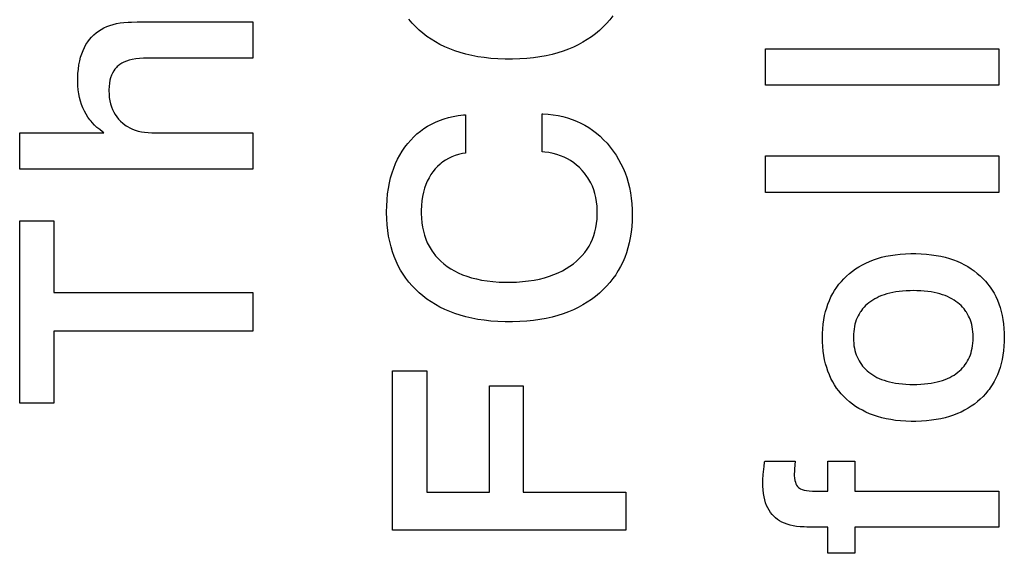
# Paper-space layout '170608_CRESCAD_1' of a CAD drawing. Units: inches. Extents: x 0 to 17, y 0 to 11.
# Drawn here: x 14.8 to 15, y 6.3 to 6.3 of the extents above; entities that cross this region are included whole.
import ezdxf

# ---------------------------------------------------------------- set-up
doc = ezdxf.new("R2010")
doc.units = ezdxf.units.IN
doc.header["$LTSCALE"] = 0.935
doc.header["$MEASUREMENT"] = 0
doc.linetypes.add('HIDDEN', pattern=[0.2, 0.1, -0.1])
doc.layers.add('DEFAULT_2', color=7, linetype='HIDDEN')

psp = doc.layouts.new('170608_CRESCAD_1')

# ---------------------------------------------------------------- linework, layer by layer
at = {"layer": 'DEFAULT_2', "color": 7, "linetype": 'Continuous'}
for p, q in [((14.85096, 6.34283), (14.85162, 6.34291)), ((14.85162, 6.34291), (14.85232, 6.34296)), ((14.85232, 6.34296), (14.85292, 6.34297)), ((14.85292, 6.34297), (14.85391, 6.343)), ((14.85391, 6.343), (14.8552, 6.34303)), ((14.8552, 6.34303), (14.8737, 6.34303)), ((14.8737, 6.34303), (14.8737, 6.3368)), ((14.90099, 6.34281), (14.90045, 6.34345)), ((14.9349, 6.34337), (14.93434, 6.34274)), ((14.93541, 6.34402), (14.9349, 6.34337)), ((14.84684, 6.34111), (14.84726, 6.34143)), ((14.84726, 6.34143), (14.8477, 6.34172)), ((14.8477, 6.34172), (14.84817, 6.34197)), ((14.84817, 6.34197), (14.84866, 6.3422)), ((14.84866, 6.3422), (14.84919, 6.34241)), ((14.84919, 6.34241), (14.84975, 6.34258)), ((14.84975, 6.34258), (14.85034, 6.34272)), ((14.85034, 6.34272), (14.85096, 6.34283)), ((14.90158, 6.3422), (14.90099, 6.34281)), ((14.9022, 6.34161), (14.90158, 6.3422)), ((14.90285, 6.34105), (14.9022, 6.34161)), ((14.93279, 6.34126), (14.93245, 6.34098)), ((14.93312, 6.34154), (14.93279, 6.34126)), ((14.93375, 6.34213), (14.93312, 6.34154)), ((14.93434, 6.34274), (14.93375, 6.34213)), ((14.84511, 6.3391), (14.84541, 6.33956)), ((14.84541, 6.33956), (14.84573, 6.33999)), ((14.84573, 6.33999), (14.84607, 6.34039)), ((14.84607, 6.34039), (14.84644, 6.34077)), ((14.84644, 6.34077), (14.84684, 6.34111)), ((14.90354, 6.34052), (14.90285, 6.34105)), ((14.90425, 6.34003), (14.90354, 6.34052)), ((14.905, 6.33957), (14.90425, 6.34003)), ((14.90578, 6.33914), (14.905, 6.33957)), ((14.93026, 6.3395), (14.92947, 6.33908)), ((14.93102, 6.33997), (14.93026, 6.3395)), ((14.93175, 6.34046), (14.93102, 6.33997)), ((14.93245, 6.34098), (14.93175, 6.34046)), ((14.84439, 6.33753), (14.84461, 6.33808)), ((14.84461, 6.33808), (14.84485, 6.33861)), ((14.84485, 6.33861), (14.84511, 6.3391)), ((14.90659, 6.33874), (14.90578, 6.33914)), ((14.90744, 6.33837), (14.90659, 6.33874)), ((14.90832, 6.33804), (14.90744, 6.33837)), ((14.90925, 6.33773), (14.90832, 6.33804)), ((14.92689, 6.33799), (14.92596, 6.33769)), ((14.92779, 6.33832), (14.92689, 6.33799)), ((14.92865, 6.33868), (14.92779, 6.33832)), ((14.92947, 6.33908), (14.92865, 6.33868)), ((14.96159, 6.33216), (14.96159, 6.33841)), ((14.96159, 6.33841), (15.00154, 6.33841)), ((15.00154, 6.33841), (15.00154, 6.33216)), ((14.84391, 6.33564), (14.84404, 6.33631)), ((14.84404, 6.33631), (14.8442, 6.33694)), ((14.8442, 6.33694), (14.84439, 6.33753)), ((14.85162, 6.3361), (14.85124, 6.33591)), ((14.85205, 6.33628), (14.85162, 6.3361)), ((14.85252, 6.33643), (14.85205, 6.33628)), ((14.85305, 6.33656), (14.85252, 6.33643)), ((14.85363, 6.33667), (14.85305, 6.33656)), ((14.85427, 6.33675), (14.85363, 6.33667)), ((14.85498, 6.33679), (14.85427, 6.33675)), ((14.85564, 6.3368), (14.85498, 6.33679)), ((14.8737, 6.3368), (14.85564, 6.3368)), ((14.91021, 6.33746), (14.90925, 6.33773)), ((14.91122, 6.33723), (14.91021, 6.33746)), ((14.91227, 6.33703), (14.91122, 6.33723)), ((14.91337, 6.33687), (14.91227, 6.33703)), ((14.91452, 6.33674), (14.91337, 6.33687)), ((14.91571, 6.33666), (14.91452, 6.33674)), ((14.91696, 6.33661), (14.91571, 6.33666)), ((14.91768, 6.33661), (14.91696, 6.33661)), ((14.91819, 6.33661), (14.91768, 6.33661)), ((14.91944, 6.33665), (14.91819, 6.33661)), ((14.92065, 6.33673), (14.91944, 6.33665)), ((14.9218, 6.33685), (14.92065, 6.33673)), ((14.92291, 6.337), (14.9218, 6.33685)), ((14.92397, 6.3372), (14.92291, 6.337)), ((14.92499, 6.33743), (14.92397, 6.3372)), ((14.92596, 6.33769), (14.92499, 6.33743)), ((14.84374, 6.33416), (14.84381, 6.33492)), ((14.84381, 6.33492), (14.84391, 6.33564)), ((14.84986, 6.33458), (14.84966, 6.33423)), ((14.85008, 6.3349), (14.84986, 6.33458)), ((14.85033, 6.33519), (14.85008, 6.3349)), ((14.85046, 6.33533), (14.85033, 6.33519)), ((14.8506, 6.33546), (14.85046, 6.33533)), ((14.8509, 6.33569), (14.8506, 6.33546)), ((14.85124, 6.33591), (14.8509, 6.33569)), ((14.8437, 6.33295), (14.84371, 6.33335)), ((14.8437, 6.33279), (14.8437, 6.33295)), ((14.84373, 6.33206), (14.8437, 6.33279)), ((14.84371, 6.33335), (14.84374, 6.33416)), ((14.84922, 6.33298), (14.84913, 6.33248)), ((14.84934, 6.33343), (14.84922, 6.33298)), ((14.84949, 6.33385), (14.84934, 6.33343)), ((14.84966, 6.33423), (14.84949, 6.33385)), ((14.84379, 6.33136), (14.84373, 6.33206)), ((14.84389, 6.33069), (14.84379, 6.33136)), ((14.84905, 6.33134), (14.84904, 6.33118)), ((14.84904, 6.33118), (14.84906, 6.33059)), ((14.84907, 6.33193), (14.84905, 6.33134)), ((14.84913, 6.33248), (14.84907, 6.33193)), ((15.00154, 6.33216), (14.96159, 6.33216)), ((14.84401, 6.33005), (14.84389, 6.33069)), ((14.84418, 6.32943), (14.84401, 6.33005)), ((14.84437, 6.32883), (14.84418, 6.32943)), ((14.84906, 6.33059), (14.84911, 6.33002)), ((14.84911, 6.33002), (14.8492, 6.32947)), ((14.8492, 6.32947), (14.84932, 6.32895)), ((14.84459, 6.32826), (14.84437, 6.32883)), ((14.84485, 6.32771), (14.84459, 6.32826)), ((14.84514, 6.32718), (14.84485, 6.32771)), ((14.84932, 6.32895), (14.84947, 6.32846)), ((14.84947, 6.32846), (14.84965, 6.32799)), ((14.84965, 6.32799), (14.84986, 6.32754)), ((14.84545, 6.32667), (14.84514, 6.32718)), ((14.8458, 6.3262), (14.84545, 6.32667)), ((14.84598, 6.32596), (14.8458, 6.3262)), ((14.84617, 6.32574), (14.84598, 6.32596)), ((14.84986, 6.32754), (14.85011, 6.32712)), ((14.85011, 6.32712), (14.85039, 6.32672)), ((14.85039, 6.32672), (14.85069, 6.32633)), ((14.85069, 6.32633), (14.85104, 6.32597)), ((14.85104, 6.32597), (14.8514, 6.32563)), ((14.90501, 6.32579), (14.90572, 6.32609)), ((14.90572, 6.32609), (14.90647, 6.32635)), ((14.90647, 6.32635), (14.90725, 6.32658)), ((14.90725, 6.32658), (14.90806, 6.32677)), ((14.90806, 6.32677), (14.90891, 6.32693)), ((14.90891, 6.32693), (14.9098, 6.32704)), ((14.9098, 6.32704), (14.91017, 6.32708)), ((14.91017, 6.32708), (14.91017, 6.32051)), ((14.9233, 6.32072), (14.9233, 6.32724)), ((14.9233, 6.32724), (14.92341, 6.32724)), ((14.92341, 6.32724), (14.92432, 6.32718)), ((14.92432, 6.32718), (14.9252, 6.32708)), ((14.9252, 6.32708), (14.92604, 6.32693)), ((14.92604, 6.32693), (14.92686, 6.32675)), ((14.92686, 6.32675), (14.92766, 6.32653)), ((14.92766, 6.32653), (14.92842, 6.32628)), ((14.92842, 6.32628), (14.92917, 6.32598)), ((14.92917, 6.32598), (14.92989, 6.32564)), ((14.84657, 6.32531), (14.84617, 6.32574)), ((14.847, 6.3249), (14.84657, 6.32531)), ((14.84747, 6.32452), (14.847, 6.3249)), ((14.84796, 6.32416), (14.84747, 6.32452)), ((14.8514, 6.32563), (14.85179, 6.32533)), ((14.85179, 6.32533), (14.85199, 6.32519)), ((14.85199, 6.32519), (14.8522, 6.32505)), ((14.8522, 6.32505), (14.85263, 6.32481)), ((14.85263, 6.32481), (14.85309, 6.3246)), ((14.85309, 6.3246), (14.85357, 6.32442)), ((14.85357, 6.32442), (14.85407, 6.32427)), ((14.90242, 6.32425), (14.90272, 6.32448)), ((14.90272, 6.32448), (14.90303, 6.32469)), ((14.90303, 6.32469), (14.90366, 6.32509)), ((14.90366, 6.32509), (14.90432, 6.32546)), ((14.90432, 6.32546), (14.90501, 6.32579)), ((14.92989, 6.32564), (14.93025, 6.32546)), ((14.93025, 6.32546), (14.9306, 6.32527)), ((14.9306, 6.32527), (14.93128, 6.32486)), ((14.93128, 6.32486), (14.93194, 6.32441)), ((14.93194, 6.32441), (14.93258, 6.32391)), ((14.83375, 6.31774), (14.83375, 6.324)), ((14.83375, 6.324), (14.8482, 6.324)), ((14.8482, 6.324), (14.84796, 6.32416)), ((14.85407, 6.32427), (14.8546, 6.32415)), ((14.8546, 6.32415), (14.85516, 6.32407)), ((14.85516, 6.32407), (14.85576, 6.32401)), ((14.85576, 6.32401), (14.85637, 6.324)), ((14.85637, 6.324), (14.8737, 6.324)), ((14.8737, 6.324), (14.8737, 6.31774)), ((14.90025, 6.32212), (14.90076, 6.32271)), ((14.90076, 6.32271), (14.90129, 6.32326)), ((14.90129, 6.32326), (14.90184, 6.32378)), ((14.90184, 6.32378), (14.90242, 6.32425)), ((14.93258, 6.32391), (14.93321, 6.32338)), ((14.93321, 6.32338), (14.93382, 6.3228)), ((14.93382, 6.3228), (14.93441, 6.32218)), ((14.89931, 6.32084), (14.89976, 6.32149)), ((14.89976, 6.32149), (14.9, 6.32181)), ((14.9, 6.32181), (14.90025, 6.32212)), ((14.93441, 6.32218), (14.93496, 6.32152)), ((14.93496, 6.32152), (14.93548, 6.32084)), ((14.89816, 6.31869), (14.89851, 6.31944)), ((14.89851, 6.31944), (14.89889, 6.32015)), ((14.89889, 6.32015), (14.89931, 6.32084)), ((14.90673, 6.31929), (14.90625, 6.31897)), ((14.90725, 6.31958), (14.90673, 6.31929)), ((14.90779, 6.31984), (14.90725, 6.31958)), ((14.90837, 6.32007), (14.90779, 6.31984)), ((14.90898, 6.32026), (14.90837, 6.32007)), ((14.90963, 6.32041), (14.90898, 6.32026)), ((14.91017, 6.32051), (14.90963, 6.32041)), ((14.92373, 6.32068), (14.9233, 6.32072)), ((14.92446, 6.32058), (14.92373, 6.32068)), ((14.92515, 6.32044), (14.92446, 6.32058)), ((14.92582, 6.32027), (14.92515, 6.32044)), ((14.92645, 6.32005), (14.92582, 6.32027)), ((14.92705, 6.3198), (14.92645, 6.32005)), ((14.92762, 6.31952), (14.92705, 6.3198)), ((14.92817, 6.3192), (14.92762, 6.31952)), ((14.93548, 6.32084), (14.93596, 6.32014)), ((14.93596, 6.32014), (14.9364, 6.31942)), ((14.9364, 6.31942), (14.9368, 6.31868)), ((14.96159, 6.31376), (14.96159, 6.32002)), ((14.96159, 6.32002), (15.00154, 6.32002)), ((15.00154, 6.32002), (15.00154, 6.31376)), ((14.8737, 6.31774), (14.83375, 6.31774)), ((14.89757, 6.31711), (14.89785, 6.31792)), ((14.89785, 6.31792), (14.89816, 6.31869)), ((14.90495, 6.31778), (14.90457, 6.31731)), ((14.90536, 6.31821), (14.90495, 6.31778)), ((14.90579, 6.31861), (14.90536, 6.31821)), ((14.90601, 6.31879), (14.90579, 6.31861)), ((14.90625, 6.31897), (14.90601, 6.31879)), ((14.9287, 6.31884), (14.92817, 6.3192)), ((14.9292, 6.31844), (14.9287, 6.31884)), ((14.92969, 6.31801), (14.9292, 6.31844)), ((14.93015, 6.31753), (14.92969, 6.31801)), ((14.93057, 6.31703), (14.93015, 6.31753)), ((14.9368, 6.31868), (14.93717, 6.31791)), ((14.93717, 6.31791), (14.93749, 6.31712)), ((14.89711, 6.31538), (14.89732, 6.31626)), ((14.89732, 6.31626), (14.89757, 6.31711)), ((14.9039, 6.31627), (14.90361, 6.3157)), ((14.90422, 6.3168), (14.9039, 6.31627)), ((14.90457, 6.31731), (14.90422, 6.3168)), ((14.93096, 6.3165), (14.93057, 6.31703)), ((14.93114, 6.31623), (14.93096, 6.3165)), ((14.93131, 6.31596), (14.93114, 6.31623)), ((14.93162, 6.31539), (14.93131, 6.31596)), ((14.93749, 6.31712), (14.93778, 6.31631)), ((14.93778, 6.31631), (14.93804, 6.31547)), ((14.8968, 6.31349), (14.89694, 6.31445)), ((14.89694, 6.31445), (14.89711, 6.31538)), ((14.90314, 6.31446), (14.90295, 6.31379)), ((14.90336, 6.3151), (14.90314, 6.31446)), ((14.90361, 6.3157), (14.90336, 6.3151)), ((14.93189, 6.3148), (14.93162, 6.31539)), ((14.93213, 6.31418), (14.93189, 6.3148)), ((14.93233, 6.31354), (14.93213, 6.31418)), ((14.93804, 6.31547), (14.93825, 6.3146)), ((14.93825, 6.3146), (14.93843, 6.3137)), ((14.89665, 6.31142), (14.89671, 6.31248)), ((14.89671, 6.31248), (14.8968, 6.31349)), ((14.9028, 6.31307), (14.90269, 6.31232)), ((14.90295, 6.31379), (14.9028, 6.31307)), ((14.93249, 6.31286), (14.93233, 6.31354)), ((14.93261, 6.31216), (14.93249, 6.31286)), ((14.93843, 6.3137), (14.93856, 6.31277)), ((14.93856, 6.31277), (14.93866, 6.3118)), ((15.00154, 6.31376), (14.96159, 6.31376)), ((14.89663, 6.31047), (14.89665, 6.31142)), ((14.90261, 6.31151), (14.90258, 6.31066)), ((14.90269, 6.31232), (14.90261, 6.31151)), ((14.93269, 6.31142), (14.93261, 6.31216)), ((14.93274, 6.31065), (14.93269, 6.31142)), ((14.93866, 6.3118), (14.93871, 6.31081)), ((14.93871, 6.31081), (14.93873, 6.30999)), ((14.89663, 6.31033), (14.89663, 6.31047)), ((14.89666, 6.30924), (14.89663, 6.31033)), ((14.89673, 6.3082), (14.89666, 6.30924)), ((14.90258, 6.31066), (14.90258, 6.31036)), ((14.90258, 6.31036), (14.90258, 6.31015)), ((14.90258, 6.31015), (14.90261, 6.30932)), ((14.90261, 6.30932), (14.90268, 6.30854)), ((14.93262, 6.3084), (14.9327, 6.30914)), ((14.9327, 6.30914), (14.93274, 6.30992)), ((14.93274, 6.31025), (14.93274, 6.31065)), ((14.93274, 6.30992), (14.93274, 6.31025)), ((14.93873, 6.30993), (14.9387, 6.30888)), ((14.93873, 6.30999), (14.93873, 6.30993)), ((14.83375, 6.27757), (14.83375, 6.30886)), ((14.83375, 6.30886), (14.83961, 6.30886)), ((14.83961, 6.30886), (14.83961, 6.29658)), ((14.89684, 6.3072), (14.89673, 6.3082)), ((14.90268, 6.30854), (14.90279, 6.30779)), ((14.90279, 6.30779), (14.90294, 6.30708)), ((14.93234, 6.30701), (14.9325, 6.30769)), ((14.9325, 6.30769), (14.93262, 6.3084)), ((14.93864, 6.30788), (14.93853, 6.30691)), ((14.9387, 6.30888), (14.93864, 6.30788)), ((14.89698, 6.30623), (14.89684, 6.3072)), ((14.89717, 6.30531), (14.89698, 6.30623)), ((14.90294, 6.30708), (14.90313, 6.30639)), ((14.90313, 6.30639), (14.90335, 6.30574)), ((14.90335, 6.30574), (14.90361, 6.30512)), ((14.93164, 6.30513), (14.93191, 6.30573)), ((14.93191, 6.30573), (14.93214, 6.30636)), ((14.93214, 6.30636), (14.93234, 6.30701)), ((14.93839, 6.30598), (14.9382, 6.30508)), ((14.93853, 6.30691), (14.93839, 6.30598)), ((14.89739, 6.30442), (14.89717, 6.30531)), ((14.89765, 6.30356), (14.89739, 6.30442)), ((14.90361, 6.30512), (14.90391, 6.30453)), ((14.90391, 6.30453), (14.90424, 6.30396)), ((14.93098, 6.30399), (14.93133, 6.30455)), ((14.93133, 6.30455), (14.93164, 6.30513)), ((14.93798, 6.30422), (14.93772, 6.30338)), ((14.9382, 6.30508), (14.93798, 6.30422)), ((14.89794, 6.30273), (14.89765, 6.30356)), ((14.89827, 6.30194), (14.89794, 6.30273)), ((14.90424, 6.30396), (14.90442, 6.30369)), ((14.90442, 6.30369), (14.90461, 6.30342)), ((14.90461, 6.30342), (14.90501, 6.3029)), ((14.90501, 6.3029), (14.90545, 6.30241)), ((14.90545, 6.30241), (14.90594, 6.30193)), ((14.9292, 6.30198), (14.92971, 6.30245)), ((14.92971, 6.30245), (14.93017, 6.30294)), ((14.93017, 6.30294), (14.9306, 6.30346)), ((14.9306, 6.30346), (14.93098, 6.30399)), ((14.93743, 6.30258), (14.9371, 6.3018)), ((14.93772, 6.30338), (14.93743, 6.30258)), ((14.98005, 6.30218), (14.98074, 6.30241)), ((14.98074, 6.30241), (14.98146, 6.30262)), ((14.98146, 6.30262), (14.98221, 6.30279)), ((14.98221, 6.30279), (14.98299, 6.30295)), ((14.98299, 6.30295), (14.9838, 6.30307)), ((14.9838, 6.30307), (14.98465, 6.30316)), ((14.98465, 6.30316), (14.98554, 6.30323)), ((14.98554, 6.30323), (14.98646, 6.30326)), ((14.98646, 6.30326), (14.98692, 6.30326)), ((14.98692, 6.30326), (14.98733, 6.30326)), ((14.98733, 6.30326), (14.98826, 6.30323)), ((14.98826, 6.30323), (14.98915, 6.30317)), ((14.98915, 6.30317), (14.99, 6.30307)), ((14.99, 6.30307), (14.99082, 6.30295)), ((14.99082, 6.30295), (14.9916, 6.3028)), ((14.9916, 6.3028), (14.99235, 6.30262)), ((14.99235, 6.30262), (14.99307, 6.30242)), ((14.99307, 6.30242), (14.99376, 6.30219)), ((14.89864, 6.30117), (14.89827, 6.30194)), ((14.89904, 6.30044), (14.89864, 6.30117)), ((14.90594, 6.30193), (14.90646, 6.30149)), ((14.90646, 6.30149), (14.90702, 6.30106)), ((14.90702, 6.30106), (14.90761, 6.30066)), ((14.90761, 6.30066), (14.90824, 6.30029)), ((14.92676, 6.30031), (14.92742, 6.30068)), ((14.92742, 6.30068), (14.92805, 6.30109)), ((14.92805, 6.30109), (14.92865, 6.30152)), ((14.92865, 6.30152), (14.9292, 6.30198)), ((14.93673, 6.30106), (14.93633, 6.30033)), ((14.9371, 6.3018), (14.93673, 6.30106)), ((14.97701, 6.30064), (14.97757, 6.301)), ((14.97757, 6.301), (14.97816, 6.30133)), ((14.97816, 6.30133), (14.97876, 6.30164)), ((14.97876, 6.30164), (14.9794, 6.30192)), ((14.9794, 6.30192), (14.98005, 6.30218)), ((14.99376, 6.30219), (14.99442, 6.30194)), ((14.99442, 6.30194), (14.99506, 6.30165)), ((14.99506, 6.30165), (14.99566, 6.30135)), ((14.99566, 6.30135), (14.99625, 6.30102)), ((14.99625, 6.30102), (14.99681, 6.30066)), ((14.99681, 6.30066), (14.99734, 6.30028)), ((14.89947, 6.29973), (14.89904, 6.30044)), ((14.8997, 6.29938), (14.89947, 6.29973)), ((14.89994, 6.29904), (14.8997, 6.29938)), ((14.90045, 6.29838), (14.89994, 6.29904)), ((14.90824, 6.30029), (14.90891, 6.29995)), ((14.90891, 6.29995), (14.90962, 6.29964)), ((14.90962, 6.29964), (14.91037, 6.29937)), ((14.91037, 6.29937), (14.91117, 6.29912)), ((14.91117, 6.29912), (14.91201, 6.2989)), ((14.92284, 6.29889), (14.92371, 6.29911)), ((14.92371, 6.29911), (14.92453, 6.29936)), ((14.92453, 6.29936), (14.92531, 6.29965)), ((14.92531, 6.29965), (14.92605, 6.29996)), ((14.92605, 6.29996), (14.92676, 6.30031)), ((14.93589, 6.29963), (14.93541, 6.29896)), ((14.93611, 6.29998), (14.93589, 6.29963)), ((14.93633, 6.30033), (14.93611, 6.29998)), ((14.975, 6.29895), (14.97547, 6.29941)), ((14.97547, 6.29941), (14.97596, 6.29985)), ((14.97596, 6.29985), (14.97648, 6.30026)), ((14.97648, 6.30026), (14.97701, 6.30064)), ((14.99734, 6.30028), (14.99786, 6.29987)), ((14.99786, 6.29987), (14.99835, 6.29944)), ((14.99835, 6.29944), (14.99882, 6.29899)), ((14.99882, 6.29899), (14.99926, 6.29851)), ((14.90099, 6.29775), (14.90045, 6.29838)), ((14.90158, 6.29714), (14.90099, 6.29775)), ((14.91201, 6.2989), (14.91291, 6.29871)), ((14.91291, 6.29871), (14.91385, 6.29857)), ((14.91385, 6.29857), (14.91485, 6.29845)), ((14.91485, 6.29845), (14.91592, 6.29838)), ((14.91592, 6.29838), (14.91704, 6.29834)), ((14.91704, 6.29834), (14.91742, 6.29834)), ((14.91742, 6.29834), (14.91774, 6.29834)), ((14.91774, 6.29834), (14.91887, 6.29837)), ((14.91887, 6.29837), (14.91994, 6.29845)), ((14.91994, 6.29845), (14.92096, 6.29856)), ((14.92096, 6.29856), (14.92193, 6.29871)), ((14.92193, 6.29871), (14.92284, 6.29889)), ((14.93434, 6.29768), (14.93375, 6.29707)), ((14.9349, 6.2983), (14.93434, 6.29768)), ((14.93541, 6.29896), (14.9349, 6.2983)), ((14.97341, 6.29694), (14.97377, 6.29747)), ((14.97377, 6.29747), (14.97415, 6.29799)), ((14.97415, 6.29799), (14.97456, 6.29848)), ((14.97456, 6.29848), (14.975, 6.29895)), ((14.99926, 6.29851), (14.99967, 6.29802)), ((14.99967, 6.29802), (14.99986, 6.29777)), ((14.99986, 6.29777), (15.00005, 6.29752)), ((15.00005, 6.29752), (15.0004, 6.29699)), ((14.83961, 6.29658), (14.8737, 6.29658)), ((14.8737, 6.29658), (14.8737, 6.28994)), ((14.9022, 6.29655), (14.90158, 6.29714)), ((14.90285, 6.29599), (14.9022, 6.29655)), ((14.90354, 6.29546), (14.90285, 6.29599)), ((14.93245, 6.29592), (14.93175, 6.2954)), ((14.93279, 6.2962), (14.93245, 6.29592)), ((14.93312, 6.29648), (14.93279, 6.2962)), ((14.93375, 6.29707), (14.93312, 6.29648)), ((14.97251, 6.29523), (14.97278, 6.29582)), ((14.97278, 6.29582), (14.97308, 6.29639)), ((14.97308, 6.29639), (14.97341, 6.29694)), ((14.98068, 6.29569), (14.9803, 6.2955)), ((14.98107, 6.29587), (14.98068, 6.29569)), ((14.98149, 6.29604), (14.98107, 6.29587)), ((14.98192, 6.2962), (14.98149, 6.29604)), ((14.98238, 6.29634), (14.98192, 6.2962)), ((14.98287, 6.29647), (14.98238, 6.29634)), ((14.98338, 6.29658), (14.98287, 6.29647)), ((14.98391, 6.29668), (14.98338, 6.29658)), ((14.98448, 6.29676), (14.98391, 6.29668)), ((14.98507, 6.29682), (14.98448, 6.29676)), ((14.98569, 6.29687), (14.98507, 6.29682)), ((14.98635, 6.29689), (14.98569, 6.29687)), ((14.98692, 6.2969), (14.98635, 6.29689)), ((14.9875, 6.29689), (14.98692, 6.2969)), ((14.98816, 6.29686), (14.9875, 6.29689)), ((14.98878, 6.29682), (14.98816, 6.29686)), ((14.98937, 6.29676), (14.98878, 6.29682)), ((14.98993, 6.29668), (14.98937, 6.29676)), ((14.99047, 6.29658), (14.98993, 6.29668)), ((14.99097, 6.29647), (14.99047, 6.29658)), ((14.99145, 6.29634), (14.99097, 6.29647)), ((14.99191, 6.2962), (14.99145, 6.29634)), ((14.99234, 6.29604), (14.99191, 6.2962)), ((14.99275, 6.29587), (14.99234, 6.29604)), ((14.99315, 6.29569), (14.99275, 6.29587)), ((14.99352, 6.29549), (14.99315, 6.29569)), ((15.0004, 6.29699), (15.00073, 6.29644)), ((15.00073, 6.29644), (15.00103, 6.29587)), ((15.00103, 6.29587), (15.0013, 6.29527)), ((14.90425, 6.29497), (14.90354, 6.29546)), ((14.905, 6.2945), (14.90425, 6.29497)), ((14.90578, 6.29407), (14.905, 6.2945)), ((14.90659, 6.29367), (14.90578, 6.29407)), ((14.92947, 6.29401), (14.92865, 6.29362)), ((14.93026, 6.29444), (14.92947, 6.29401)), ((14.93102, 6.2949), (14.93026, 6.29444)), ((14.93175, 6.2954), (14.93102, 6.2949)), ((14.97186, 6.2933), (14.97205, 6.29397)), ((14.97205, 6.29397), (14.97227, 6.29461)), ((14.97227, 6.29461), (14.97251, 6.29523)), ((14.97846, 6.29406), (14.97821, 6.29379)), ((14.97872, 6.29433), (14.97846, 6.29406)), ((14.97899, 6.29458), (14.97872, 6.29433)), ((14.97929, 6.29483), (14.97899, 6.29458)), ((14.97961, 6.29506), (14.97929, 6.29483)), ((14.97995, 6.29529), (14.97961, 6.29506)), ((14.9803, 6.2955), (14.97995, 6.29529)), ((14.99387, 6.29528), (14.99352, 6.29549)), ((14.9942, 6.29506), (14.99387, 6.29528)), ((14.99452, 6.29483), (14.9942, 6.29506)), ((14.99481, 6.29458), (14.99452, 6.29483)), ((14.99509, 6.29433), (14.99481, 6.29458)), ((14.99535, 6.29406), (14.99509, 6.29433)), ((14.99559, 6.29378), (14.99535, 6.29406)), ((15.0013, 6.29527), (15.00154, 6.29466)), ((15.00154, 6.29466), (15.00176, 6.29402)), ((15.00176, 6.29402), (15.00195, 6.29335)), ((14.90744, 6.29331), (14.90659, 6.29367)), ((14.90832, 6.29297), (14.90744, 6.29331)), ((14.90925, 6.29267), (14.90832, 6.29297)), ((14.91021, 6.2924), (14.90925, 6.29267)), ((14.91122, 6.29217), (14.91021, 6.2924)), ((14.92499, 6.29236), (14.92397, 6.29213)), ((14.92596, 6.29263), (14.92499, 6.29236)), ((14.92689, 6.29292), (14.92596, 6.29263)), ((14.92779, 6.29325), (14.92689, 6.29292)), ((14.92865, 6.29362), (14.92779, 6.29325)), ((14.97156, 6.29189), (14.97169, 6.29261)), ((14.97169, 6.29261), (14.97186, 6.2933)), ((14.97726, 6.29223), (14.97712, 6.29187)), ((14.97742, 6.29256), (14.97726, 6.29223)), ((14.97759, 6.29289), (14.97742, 6.29256)), ((14.97778, 6.2932), (14.97759, 6.29289)), ((14.97788, 6.29335), (14.97778, 6.2932)), ((14.97799, 6.2935), (14.97788, 6.29335)), ((14.97821, 6.29379), (14.97799, 6.2935)), ((14.99581, 6.29349), (14.99559, 6.29378)), ((14.99592, 6.29334), (14.99581, 6.29349)), ((14.99602, 6.29319), (14.99592, 6.29334)), ((14.99621, 6.29288), (14.99602, 6.29319)), ((14.99638, 6.29255), (14.99621, 6.29288)), ((14.99653, 6.29221), (14.99638, 6.29255)), ((15.00195, 6.29335), (15.00212, 6.29266)), ((15.00212, 6.29266), (15.00225, 6.29194)), ((14.91227, 6.29197), (14.91122, 6.29217)), ((14.91337, 6.29181), (14.91227, 6.29197)), ((14.91452, 6.29168), (14.91337, 6.29181)), ((14.91571, 6.2916), (14.91452, 6.29168)), ((14.91696, 6.29155), (14.91571, 6.2916)), ((14.91768, 6.29154), (14.91696, 6.29155)), ((14.91819, 6.29155), (14.91768, 6.29154)), ((14.91944, 6.29159), (14.91819, 6.29155)), ((14.92065, 6.29166), (14.91944, 6.29159)), ((14.9218, 6.29178), (14.92065, 6.29166)), ((14.92291, 6.29194), (14.9218, 6.29178)), ((14.92397, 6.29213), (14.92291, 6.29194)), ((14.97138, 6.29036), (14.97145, 6.29114)), ((14.97145, 6.29114), (14.97156, 6.29189)), ((14.97681, 6.29073), (14.97674, 6.29032)), ((14.9769, 6.29113), (14.97681, 6.29073)), ((14.977, 6.29151), (14.9769, 6.29113)), ((14.97712, 6.29187), (14.977, 6.29151)), ((14.99667, 6.29186), (14.99653, 6.29221)), ((14.99679, 6.29149), (14.99667, 6.29186)), ((14.9969, 6.29111), (14.99679, 6.29149)), ((14.99698, 6.29071), (14.9969, 6.29111)), ((14.99705, 6.2903), (14.99698, 6.29071)), ((15.00225, 6.29194), (15.00236, 6.29119)), ((15.00236, 6.29119), (15.00243, 6.29042)), ((14.83961, 6.28994), (14.83961, 6.27757)), ((14.8737, 6.28994), (14.83961, 6.28994)), ((14.97132, 6.28882), (14.97133, 6.28955)), ((14.97133, 6.28955), (14.97138, 6.29036)), ((14.97665, 6.28944), (14.97664, 6.28897)), ((14.97664, 6.28897), (14.97664, 6.28888)), ((14.97664, 6.28888), (14.97664, 6.2888)), ((14.97668, 6.28989), (14.97665, 6.28944)), ((14.97674, 6.29032), (14.97668, 6.28989)), ((14.9971, 6.28986), (14.99705, 6.2903)), ((14.99714, 6.28941), (14.9971, 6.28986)), ((14.99715, 6.28894), (14.99714, 6.28941)), ((14.99715, 6.28881), (14.99715, 6.28894)), ((15.00243, 6.29042), (15.00248, 6.2896)), ((15.00248, 6.2896), (15.00249, 6.28888)), ((15.00249, 6.28888), (15.00248, 6.28817)), ((14.97133, 6.28811), (14.97132, 6.28882)), ((14.97138, 6.2873), (14.97133, 6.28811)), ((14.97145, 6.28652), (14.97138, 6.2873)), ((14.97664, 6.2888), (14.97665, 6.28833)), ((14.97665, 6.28833), (14.97668, 6.28788)), ((14.97668, 6.28788), (14.97673, 6.28745)), ((14.97673, 6.28745), (14.9768, 6.28704)), ((14.99698, 6.28703), (14.99705, 6.28744)), ((14.99705, 6.28744), (14.9971, 6.28788)), ((14.9971, 6.28788), (14.99714, 6.28834)), ((14.99714, 6.28834), (14.99715, 6.28881)), ((15.00243, 6.28735), (15.00236, 6.28657)), ((15.00248, 6.28817), (15.00243, 6.28735)), ((14.97156, 6.28577), (14.97145, 6.28652)), ((14.97169, 6.28505), (14.97156, 6.28577)), ((14.9768, 6.28704), (14.97689, 6.28664)), ((14.97689, 6.28664), (14.977, 6.28626)), ((14.977, 6.28626), (14.97712, 6.28589)), ((14.97712, 6.28589), (14.97726, 6.28554)), ((14.97726, 6.28554), (14.97742, 6.2852)), ((14.99637, 6.28517), (14.99653, 6.28551)), ((14.99653, 6.28551), (14.99667, 6.28587)), ((14.99667, 6.28587), (14.99679, 6.28624)), ((14.99679, 6.28624), (14.99689, 6.28662)), ((14.99689, 6.28662), (14.99698, 6.28703)), ((15.00225, 6.28581), (15.00212, 6.28509)), ((15.00236, 6.28657), (15.00225, 6.28581)), ((14.97186, 6.28436), (14.97169, 6.28505)), ((14.97205, 6.2837), (14.97186, 6.28436)), ((14.97742, 6.2852), (14.97759, 6.28487)), ((14.97759, 6.28487), (14.97778, 6.28455)), ((14.97778, 6.28455), (14.97788, 6.2844)), ((14.97788, 6.2844), (14.97799, 6.28425)), ((14.97799, 6.28425), (14.97821, 6.28396)), ((14.97821, 6.28396), (14.97845, 6.28368)), ((14.99535, 6.28366), (14.99559, 6.28394)), ((14.99559, 6.28394), (14.99581, 6.28423)), ((14.99581, 6.28423), (14.99601, 6.28453)), ((14.99601, 6.28453), (14.9962, 6.28484)), ((14.9962, 6.28484), (14.99637, 6.28517)), ((15.00196, 6.28439), (15.00177, 6.28373)), ((15.00212, 6.28509), (15.00196, 6.28439)), ((14.89767, 6.28312), (14.90353, 6.28312)), ((14.89767, 6.2558), (14.89767, 6.28312)), ((14.90353, 6.28312), (14.90353, 6.26235)), ((14.97226, 6.28306), (14.97205, 6.2837)), ((14.97251, 6.28244), (14.97226, 6.28306)), ((14.97278, 6.28185), (14.97251, 6.28244)), ((14.97845, 6.28368), (14.97871, 6.28341)), ((14.97871, 6.28341), (14.97899, 6.28315)), ((14.97899, 6.28315), (14.97929, 6.2829)), ((14.97929, 6.2829), (14.97961, 6.28267)), ((14.97961, 6.28267), (14.97994, 6.28244)), ((14.97994, 6.28244), (14.9803, 6.28223)), ((14.9803, 6.28223), (14.98067, 6.28203)), ((14.99315, 6.28202), (14.99352, 6.28222)), ((14.99352, 6.28222), (14.99387, 6.28243)), ((14.99387, 6.28243), (14.9942, 6.28265)), ((14.9942, 6.28265), (14.99452, 6.28289)), ((14.99452, 6.28289), (14.99481, 6.28313)), ((14.99481, 6.28313), (14.99509, 6.28339)), ((14.99509, 6.28339), (14.99535, 6.28366)), ((15.00131, 6.28247), (15.00103, 6.28187)), ((15.00155, 6.28308), (15.00131, 6.28247)), ((15.00177, 6.28373), (15.00155, 6.28308)), ((14.91424, 6.28057), (14.92002, 6.28057)), ((14.91424, 6.26235), (14.91424, 6.28057)), ((14.92002, 6.28057), (14.92002, 6.26235)), ((14.97308, 6.28128), (14.97278, 6.28185)), ((14.97341, 6.28073), (14.97308, 6.28128)), ((14.97376, 6.2802), (14.97341, 6.28073)), ((14.98067, 6.28203), (14.98106, 6.28185)), ((14.98106, 6.28185), (14.98147, 6.28168)), ((14.98147, 6.28168), (14.9819, 6.28152)), ((14.9819, 6.28152), (14.98236, 6.28138)), ((14.98236, 6.28138), (14.98284, 6.28125)), ((14.98284, 6.28125), (14.98334, 6.28114)), ((14.98334, 6.28114), (14.98387, 6.28104)), ((14.98387, 6.28104), (14.98443, 6.28096)), ((14.98443, 6.28096), (14.98502, 6.28089)), ((14.98502, 6.28089), (14.98564, 6.28084)), ((14.98564, 6.28084), (14.98629, 6.28082)), ((14.98629, 6.28082), (14.98692, 6.28081)), ((14.98692, 6.28081), (14.98752, 6.28082)), ((14.98752, 6.28082), (14.98817, 6.28084)), ((14.98817, 6.28084), (14.98879, 6.28089)), ((14.98879, 6.28089), (14.98938, 6.28095)), ((14.98938, 6.28095), (14.98994, 6.28103)), ((14.98994, 6.28103), (14.99047, 6.28113)), ((14.99047, 6.28113), (14.99098, 6.28124)), ((14.99098, 6.28124), (14.99146, 6.28137)), ((14.99146, 6.28137), (14.99191, 6.28151)), ((14.99191, 6.28151), (14.99235, 6.28167)), ((14.99235, 6.28167), (14.99276, 6.28184)), ((14.99276, 6.28184), (14.99315, 6.28202)), ((15.00041, 6.28075), (15.00006, 6.28022)), ((15.00074, 6.2813), (15.00041, 6.28075)), ((15.00103, 6.28187), (15.00074, 6.2813)), ((14.97414, 6.27969), (14.97376, 6.2802)), ((14.97455, 6.2792), (14.97414, 6.27969)), ((14.97499, 6.27873), (14.97455, 6.2792)), ((14.97546, 6.27827), (14.97499, 6.27873)), ((14.99884, 6.27875), (14.99837, 6.27829)), ((14.99927, 6.27922), (14.99884, 6.27875)), ((14.99968, 6.27971), (14.99927, 6.27922)), ((14.99987, 6.27996), (14.99968, 6.27971)), ((15.00006, 6.28022), (14.99987, 6.27996)), ((14.83961, 6.27757), (14.83375, 6.27757)), ((14.97596, 6.27784), (14.97546, 6.27827)), ((14.97647, 6.27743), (14.97596, 6.27784)), ((14.97701, 6.27705), (14.97647, 6.27743)), ((14.97758, 6.2767), (14.97701, 6.27705)), ((14.99683, 6.27707), (14.99627, 6.27672)), ((14.99737, 6.27745), (14.99683, 6.27707)), ((14.99788, 6.27786), (14.99737, 6.27745)), ((14.99837, 6.27829), (14.99788, 6.27786)), ((14.97816, 6.27637), (14.97758, 6.2767)), ((14.97878, 6.27606), (14.97816, 6.27637)), ((14.97941, 6.27578), (14.97878, 6.27606)), ((14.98008, 6.27553), (14.97941, 6.27578)), ((14.98077, 6.2753), (14.98008, 6.27553)), ((14.99379, 6.27554), (14.9931, 6.27531)), ((14.99445, 6.2758), (14.99379, 6.27554)), ((14.99508, 6.27608), (14.99445, 6.2758)), ((14.99569, 6.27639), (14.99508, 6.27608)), ((14.99627, 6.27672), (14.99569, 6.27639)), ((14.9815, 6.2751), (14.98077, 6.2753)), ((14.98225, 6.27492), (14.9815, 6.2751)), ((14.98304, 6.27477), (14.98225, 6.27492)), ((14.98386, 6.27465), (14.98304, 6.27477)), ((14.98472, 6.27456), (14.98386, 6.27465)), ((14.98561, 6.2745), (14.98472, 6.27456)), ((14.98655, 6.27447), (14.98561, 6.2745)), ((14.98692, 6.27447), (14.98655, 6.27447)), ((14.98735, 6.27447), (14.98692, 6.27447)), ((14.98828, 6.2745), (14.98735, 6.27447)), ((14.98917, 6.27457), (14.98828, 6.2745)), ((14.99002, 6.27466), (14.98917, 6.27457)), ((14.99084, 6.27478), (14.99002, 6.27466)), ((14.99163, 6.27493), (14.99084, 6.27478)), ((14.99238, 6.27511), (14.99163, 6.27493)), ((14.9931, 6.27531), (14.99238, 6.27511)), ((14.96132, 6.26676), (14.96139, 6.26747)), ((14.96139, 6.26747), (14.96143, 6.26766)), ((14.96143, 6.26766), (14.96666, 6.26766)), ((14.96666, 6.26766), (14.96655, 6.26632)), ((14.97227, 6.26766), (14.97688, 6.26766)), ((14.97227, 6.26252), (14.97227, 6.26766)), ((14.97688, 6.26766), (14.97688, 6.26252)), ((14.96112, 6.26445), (14.96118, 6.26536)), ((14.96118, 6.26536), (14.96132, 6.26676)), ((14.96651, 6.26589), (14.96649, 6.26549)), ((14.96649, 6.26549), (14.9665, 6.26518)), ((14.96655, 6.26632), (14.96651, 6.26589)), ((14.9611, 6.26388), (14.96112, 6.26445)), ((14.96111, 6.26338), (14.9611, 6.26388)), ((14.9665, 6.26518), (14.96654, 6.26473)), ((14.96654, 6.26473), (14.9666, 6.26436)), ((14.9666, 6.26436), (14.96668, 6.26403)), ((14.96668, 6.26403), (14.96678, 6.26376)), ((14.96678, 6.26376), (14.9669, 6.26352)), ((14.90353, 6.26235), (14.91424, 6.26235)), ((14.92002, 6.26235), (14.93762, 6.26235)), ((14.93762, 6.26235), (14.93762, 6.2558)), ((14.96115, 6.26271), (14.96111, 6.26338)), ((14.96122, 6.26209), (14.96115, 6.26271)), ((14.96131, 6.26152), (14.96122, 6.26209)), ((14.9669, 6.26352), (14.96704, 6.26333)), ((14.96704, 6.26333), (14.9672, 6.26316)), ((14.9672, 6.26316), (14.96737, 6.26303)), ((14.96737, 6.26303), (14.96759, 6.2629)), ((14.96759, 6.2629), (14.96786, 6.26279)), ((14.96786, 6.26279), (14.96819, 6.2627)), ((14.96819, 6.2627), (14.96859, 6.26262)), ((14.96859, 6.26262), (14.96907, 6.26256)), ((14.96907, 6.26256), (14.96964, 6.26253)), ((14.96964, 6.26253), (14.97005, 6.26252)), ((14.97005, 6.26252), (14.97227, 6.26252)), ((14.97688, 6.26252), (15.00154, 6.26252)), ((15.00154, 6.26252), (15.00154, 6.25635)), ((14.96144, 6.26099), (14.96131, 6.26152)), ((14.96159, 6.2605), (14.96144, 6.26099)), ((14.96176, 6.26004), (14.96159, 6.2605)), ((14.96195, 6.25962), (14.96176, 6.26004)), ((14.96217, 6.25923), (14.96195, 6.25962)), ((14.96242, 6.25886), (14.96217, 6.25923)), ((14.96268, 6.25852), (14.96242, 6.25886)), ((14.96297, 6.25821), (14.96268, 6.25852)), ((14.96328, 6.25793), (14.96297, 6.25821)), ((14.96362, 6.25766), (14.96328, 6.25793)), ((14.96399, 6.25742), (14.96362, 6.25766)), ((14.96439, 6.2572), (14.96399, 6.25742)), ((14.96481, 6.25701), (14.96439, 6.2572)), ((14.96527, 6.25684), (14.96481, 6.25701)), ((14.96577, 6.25669), (14.96527, 6.25684)), ((14.93762, 6.2558), (14.89767, 6.2558)), ((14.96631, 6.25656), (14.96577, 6.25669)), ((14.96688, 6.25647), (14.96631, 6.25656)), ((14.9675, 6.2564), (14.96688, 6.25647)), ((14.96817, 6.25636), (14.9675, 6.2564)), ((14.96866, 6.25635), (14.96817, 6.25636)), ((14.97227, 6.25635), (14.96866, 6.25635)), ((14.97227, 6.25184), (14.97227, 6.25635)), ((15.00154, 6.25635), (14.97688, 6.25635)), ((14.97688, 6.25635), (14.97688, 6.25184)), ((14.97688, 6.25184), (14.97227, 6.25184))]:
    psp.add_line(p, q, dxfattribs=at)

doc.saveas('drawing.dxf')
